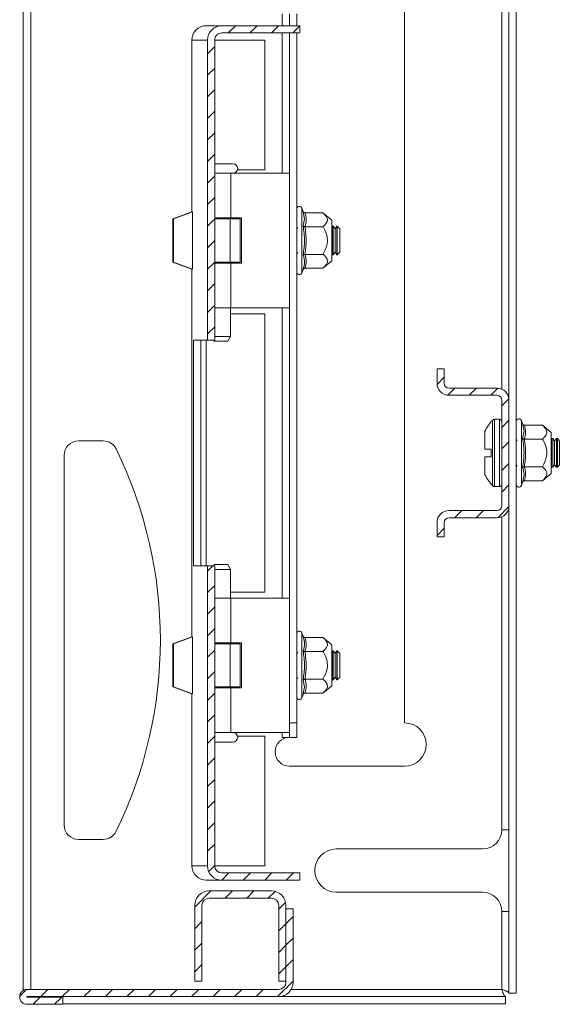
# Model space of a CAD drawing. Units: millimetres. Extents: x 24590 to 26882, y 5623 to 8325.
# Drawn here: x 24590 to 24703, y 5966 to 6171 of the extents above; entities that cross this region are included whole.
import ezdxf

# ---------------------------------------------------------------- set-up
doc = ezdxf.new("R2010")
doc.units = ezdxf.units.MM
pattern_1 = [(45, (24311.127, 7228.5227), (-2.245064, 2.245064), [])]

msp = doc.modelspace()

# ---------------------------------------------------------------- hatches: boundary and pattern name
at = {"linetype": 'Continuous', "lineweight": 0}
h = msp.add_hatch(dxfattribs=at)
h.set_pattern_fill('ANSI31', style=0)
h.set_pattern_definition(pattern_1)
edge = h.paths.add_edge_path(flags=0)
edge.add_ellipse((24632.25, 6166.53), major_axis=(1.5, 0), ratio=0.99994, start_angle=90, end_angle=180, ccw=False)
edge.add_line((24632.25, 6168.03), (24648.5, 6168.03))
edge.add_line((24648.5, 6168.03), (24648.5, 6169.53))
edge.add_line((24648.5, 6169.53), (24632.25, 6169.53))
edge.add_ellipse((24632.25, 6166.53), major_axis=(3, 0), ratio=0.99994, start_angle=90, end_angle=180)
edge.add_line((24629.25, 6166.53), (24629.25, 6104.03))
edge.add_line((24629.25, 6104.03), (24630.75, 6104.03))
edge.add_line((24630.75, 6104.03), (24630.75, 6166.53))
h = msp.add_hatch(dxfattribs=at)
h.set_pattern_fill('ANSI31', style=0)
h.set_pattern_definition(pattern_1)
edge = h.paths.add_edge_path(flags=0)
edge.add_arc((24689.6, 6069.53), 2.5, 270, 360)
edge.add_line((24692.1, 6069.53), (24692.1, 6091.53))
edge.add_arc((24689.6, 6091.53), 2.5, 0, 90)
edge.add_line((24689.6, 6094.03), (24679.6, 6094.03))
edge.add_arc((24679.6, 6095.03), 1, 180, 270, ccw=False)
edge.add_line((24678.6, 6095.03), (24678.6, 6098.03))
edge.add_line((24678.6, 6098.03), (24677.1, 6098.03))
edge.add_line((24677.1, 6098.03), (24677.1, 6095.03))
edge.add_arc((24679.6, 6095.03), 2.5, 180, 270)
edge.add_line((24679.6, 6092.53), (24689.6, 6092.53))
edge.add_arc((24689.6, 6091.53), 1, 0, 90, ccw=False)
edge.add_line((24690.6, 6091.53), (24690.6, 6069.53))
edge.add_arc((24689.6, 6069.53), 1, 270, 360, ccw=False)
edge.add_line((24689.6, 6068.53), (24679.6, 6068.53))
edge.add_arc((24679.6, 6066.03), 2.5, 90, 180)
edge.add_line((24677.1, 6066.03), (24677.1, 6063.03))
edge.add_line((24677.1, 6063.03), (24678.6, 6063.03))
edge.add_line((24678.6, 6063.03), (24678.6, 6066.03))
edge.add_arc((24679.6, 6066.03), 1, 90, 180, ccw=False)
edge.add_line((24679.6, 6067.03), (24689.6, 6067.03))
h = msp.add_hatch(dxfattribs=at)
h.set_pattern_fill('ANSI31', style=0)
h.set_pattern_definition(pattern_1)
edge = h.paths.add_edge_path(flags=0)
edge.add_line((24648.5, 5993.03), (24632.25, 5993.03))
edge.add_ellipse((24632.25, 5994.53), major_axis=(-1.5, 0), ratio=0.99994, start_angle=0, end_angle=90, ccw=False)
edge.add_line((24630.75, 5994.53), (24630.75, 6057.03))
edge.add_line((24630.75, 6057.03), (24629.25, 6057.03))
edge.add_line((24629.25, 6057.03), (24629.25, 5994.53))
edge.add_ellipse((24632.25, 5994.53), major_axis=(-3, 0), ratio=0.99994, start_angle=0, end_angle=90)
edge.add_line((24632.25, 5991.53), (24648.5, 5991.53))
edge.add_line((24648.5, 5991.53), (24648.5, 5993.03))
h = msp.add_hatch(dxfattribs=at)
h.set_pattern_fill('ANSI31', style=0)
h.set_pattern_definition(pattern_1)
edge = h.paths.add_edge_path(flags=0)
edge.add_line((24644.1, 5970.53), (24645.6, 5970.53))
edge.add_line((24645.6, 5970.53), (24645.6, 5986.28))
edge.add_arc((24642.6, 5986.28), 3, 0, 90)
edge.add_line((24642.6, 5989.28), (24629.6, 5989.28))
edge.add_arc((24629.6, 5986.28), 3, 90, 180)
edge.add_line((24626.6, 5986.28), (24626.6, 5970.53))
edge.add_line((24626.6, 5970.53), (24628.1, 5970.53))
edge.add_line((24628.1, 5970.53), (24628.1, 5986.28))
edge.add_arc((24629.6, 5986.28), 1.5, 90, 180, ccw=False)
edge.add_line((24629.6, 5987.78), (24642.6, 5987.78))
edge.add_arc((24642.6, 5986.28), 1.5, 0, 90, ccw=False)
edge.add_line((24644.1, 5986.28), (24644.1, 5970.53))
h = msp.add_hatch(dxfattribs=at)
h.set_pattern_fill('ANSI31', style=0)
h.set_pattern_definition(pattern_1)
edge = h.paths.add_edge_path(flags=0)
edge.add_line((24644.1, 5968.78), (24591.65, 5968.78))
edge.add_arc((24591.65, 5967.23), 1.55, 90, 270)
edge.add_line((24591.65, 5965.68), (24599.1, 5965.68))
edge.add_line((24599.1, 5965.68), (24599.1, 5967.18))
edge.add_line((24599.1, 5967.18), (24591.65, 5967.18))
edge.add_arc((24591.65, 5967.23), 0.05, 90, 270, ccw=False)
edge.add_line((24591.65, 5967.28), (24644.1, 5967.28))
edge.add_arc((24644.1, 5970.28), 3, 270, 360)
edge.add_line((24647.1, 5970.28), (24647.1, 5985.53))
edge.add_line((24647.1, 5985.53), (24645.6, 5985.53))
edge.add_line((24645.6, 5985.53), (24645.6, 5970.28))
edge.add_arc((24644.1, 5970.28), 1.5, 270, 360, ccw=False)

# ---------------------------------------------------------------- linework, layer by layer
at = {"color": 7, "linetype": 'Continuous', "lineweight": 15}
for p, q in [((24590.85, 6914.5), (24590.85, 5968.55)), ((24693.6, 5967.98), (24693.6, 6915.07)), ((24670.35, 6858.78), (24670.35, 6024.28)), ((24692.1, 6091.53), (24692.1, 6250.03)), ((24646.35, 6172.03), (24646.35, 6169.53)), ((24647.85, 6172.03), (24647.85, 6169.53)), ((24632.25, 6169.53), (24628.98, 6169.53)), ((24632.25, 6169.53), (24648.5, 6169.53)), ((24648.5, 6169.53), (24648.5, 6168.03)), ((24632.25, 6168.03), (24648.5, 6168.03)), ((24646.35, 6168.03), (24646.35, 6138.78)), ((24647.85, 6168.03), (24647.85, 6024.28)), ((24625.98, 6166.53), (24626, 6166.53)), ((24626, 6166.53), (24629.25, 6166.53)), ((24626, 6130.72), (24626, 6166.53)), ((24629.25, 6166.53), (24629.25, 6104.03)), ((24630.75, 6166.53), (24630.75, 6104.03)), ((24630.75, 6166.53), (24641.23, 6166.53)), ((24641.23, 6166.53), (24641.23, 6139.53)), ((24634.14, 6138.78), (24630.75, 6138.78)), ((24634.14, 6129.48), (24634.14, 6138.78)), ((24646.35, 6138.78), (24634.14, 6138.78)), ((24635.52, 6139.53), (24641.23, 6139.53)), ((24646.35, 6110.78), (24646.35, 6138.78)), ((24626.02, 6130.73), (24622.04, 6129.28)), ((24626.15, 6130.73), (24622.14, 6129.28)), ((24626.02, 6130.73), (24626.15, 6130.73)), ((24626.15, 6130.73), (24626.15, 6118.82)), ((24649.19, 6130.84), (24648.95, 6131.5)), ((24649.22, 6130.66), (24649.19, 6130.84)), ((24649.56, 6130.55), (24653.33, 6130.55)), ((24655.15, 6129.03), (24653.33, 6130.55)), ((24622.04, 6129.28), (24622.14, 6129.28)), ((24622.04, 6120.28), (24622.04, 6129.28)), ((24622.14, 6129.28), (24622.14, 6120.28)), ((24630.75, 6129.48), (24634.14, 6129.48)), ((24630.75, 6129.28), (24634.01, 6129.28)), ((24634.01, 6129.28), (24634.01, 6120.28)), ((24636.05, 6129.28), (24634.01, 6129.28)), ((24634.05, 6129.28), (24634.05, 6129.48)), ((24636.35, 6129.48), (24634.14, 6129.48)), ((24636.05, 6120.28), (24636.05, 6129.28)), ((24636.35, 6120.08), (24636.35, 6129.48)), ((24649.19, 6127.81), (24649.49, 6129.31)), ((24655.15, 6120.53), (24655.15, 6129.03)), ((24648.05, 6127.52), (24647.85, 6127.22)), ((24649.57, 6127.61), (24649.46, 6127.78)), ((24653.33, 6127.66), (24649.56, 6127.66)), ((24655.24, 6127.78), (24655.15, 6127.65)), ((24655.46, 6127.78), (24655.24, 6127.78)), ((24655.24, 6124.78), (24655.24, 6127.78)), ((24655.85, 6127.22), (24655.46, 6127.78)), ((24655.46, 6121.78), (24655.46, 6127.78)), ((24656.24, 6127.78), (24655.85, 6127.22)), ((24655.85, 6122.33), (24655.85, 6127.22)), ((24656.29, 6127.78), (24656.24, 6127.78)), ((24656.24, 6124.78), (24656.24, 6127.78)), ((24656.85, 6127.22), (24656.29, 6127.78)), ((24656.29, 6121.78), (24656.29, 6127.78)), ((24656.85, 6122.33), (24656.85, 6127.22)), ((24655.24, 6121.78), (24655.24, 6124.78)), ((24656.24, 6121.78), (24656.24, 6124.78)), ((24647.85, 6122.33), (24648.05, 6122.04)), ((24655.46, 6121.78), (24655.85, 6122.33)), ((24655.85, 6122.33), (24656.24, 6121.78)), ((24656.29, 6121.78), (24656.85, 6122.33)), ((24622.04, 6120.28), (24626.02, 6118.82)), ((24622.14, 6120.28), (24622.04, 6120.28)), ((24626.15, 6118.82), (24622.14, 6120.28)), ((24634.01, 6120.28), (24630.75, 6120.28)), ((24634.01, 6120.28), (24636.05, 6120.28)), ((24634.05, 6120.08), (24634.05, 6120.28)), ((24649.46, 6121.78), (24649.57, 6121.94)), ((24649.56, 6121.89), (24653.33, 6121.89)), ((24653.33, 6119), (24655.15, 6120.53)), ((24655.15, 6121.9), (24655.24, 6121.78)), ((24655.24, 6121.78), (24655.46, 6121.78)), ((24656.24, 6121.78), (24656.29, 6121.78)), ((24626, 6042.22), (24626, 6118.83)), ((24626.15, 6118.82), (24626.02, 6118.82)), ((24634.14, 6120.08), (24630.75, 6120.08)), ((24634.14, 6110.78), (24634.14, 6120.08)), ((24634.14, 6120.08), (24636.35, 6120.08)), ((24648.95, 6118.05), (24649.19, 6118.71)), ((24649.19, 6118.71), (24649.22, 6118.89)), ((24653.33, 6119), (24649.56, 6119)), ((24634.14, 6110.78), (24630.75, 6110.78)), ((24634.05, 6104.78), (24634.05, 6110.78)), ((24646.35, 6110.78), (24634.14, 6110.78)), ((24646.35, 6110.78), (24646.35, 6050.28)), ((24641.23, 6109.53), (24634.05, 6109.53)), ((24641.23, 6109.53), (24641.23, 6051.53)), ((24626.34, 6104.03), (24626.34, 6057.03)), ((24629.25, 6104.03), (24626.34, 6104.03)), ((24627.84, 6104.03), (24627.84, 6057.03)), ((24629.25, 6104.03), (24630.75, 6104.03)), ((24630.48, 6104.03), (24630.62, 6103.78)), ((24630.75, 6104.78), (24634.05, 6104.78)), ((24633.47, 6103.78), (24634.05, 6104.78)), ((24630.62, 6103.78), (24633.47, 6103.78)), ((24677.1, 6095.03), (24677.1, 6098.03)), ((24678.6, 6098.03), (24677.1, 6098.03)), ((24678.6, 6095.03), (24678.6, 6098.03)), ((24689.6, 6094.03), (24679.6, 6094.03)), ((24689.6, 6092.53), (24679.6, 6092.53)), ((24690.6, 6069.53), (24690.6, 6091.53)), ((24692.1, 6069.53), (24692.1, 6091.53)), ((24690.1, 6087.53), (24689.07, 6087.53)), ((24694.94, 6086.59), (24694.7, 6087.25)), ((24694.97, 6086.41), (24694.94, 6086.59)), ((24695.31, 6086.3), (24699.08, 6086.3)), ((24700.9, 6084.78), (24699.08, 6086.3)), ((24694.94, 6083.56), (24695.24, 6085.06)), ((24695.32, 6083.36), (24695.21, 6083.53)), ((24699.08, 6083.41), (24695.31, 6083.41)), ((24700.9, 6076.28), (24700.9, 6084.78)), ((24700.99, 6083.53), (24700.9, 6083.4)), ((24701.21, 6083.53), (24700.99, 6083.53)), ((24700.99, 6077.53), (24700.99, 6083.53)), ((24701.6, 6082.97), (24701.21, 6083.53)), ((24701.21, 6077.53), (24701.21, 6083.53)), ((24701.99, 6083.53), (24701.6, 6082.97)), ((24702.21, 6083.53), (24701.99, 6083.53)), ((24701.99, 6077.53), (24701.99, 6083.53)), ((24702.6, 6082.97), (24702.21, 6083.53)), ((24702.21, 6077.53), (24702.21, 6083.53)), ((24602.35, 6083.03), (24607.5, 6083.03)), ((24687.1, 6081.33), (24688.4, 6081.33)), ((24688.4, 6079.73), (24688.4, 6081.33)), ((24688.4, 6081.24), (24688.4, 6081.33)), ((24693.8, 6083.27), (24693.6, 6082.97)), ((24701.6, 6078.08), (24701.6, 6082.97)), ((24702.6, 6078.08), (24702.6, 6082.97)), ((24599.35, 6003.03), (24599.35, 6080.03)), ((24688.4, 6079.73), (24687.1, 6079.73)), ((24688.4, 6079.73), (24688.4, 6079.82)), ((24693.6, 6078.08), (24693.8, 6077.79)), ((24695.21, 6077.53), (24695.32, 6077.69)), ((24695.31, 6077.64), (24699.08, 6077.64)), ((24700.9, 6077.65), (24700.99, 6077.53)), ((24700.99, 6077.53), (24701.21, 6077.53)), ((24701.21, 6077.53), (24701.6, 6078.08)), ((24701.6, 6078.08), (24701.99, 6077.53)), ((24701.99, 6077.53), (24702.21, 6077.53)), ((24702.21, 6077.53), (24702.6, 6078.08)), ((24699.08, 6074.75), (24700.9, 6076.28)), ((24689.07, 6073.53), (24690.1, 6073.53)), ((24694.7, 6073.8), (24694.94, 6074.46)), ((24694.94, 6074.46), (24694.97, 6074.64)), ((24699.08, 6074.75), (24695.31, 6074.75)), ((24692.1, 5967.98), (24692.1, 6069.53)), ((24679.6, 6068.53), (24689.6, 6068.53)), ((24679.6, 6067.03), (24689.6, 6067.03)), ((24677.1, 6063.03), (24677.1, 6066.03)), ((24678.6, 6063.03), (24678.6, 6066.03)), ((24677.1, 6063.03), (24678.6, 6063.03)), ((24626.34, 6057.03), (24629.25, 6057.03)), ((24629.25, 6057.03), (24629.25, 5994.53)), ((24630.75, 6057.03), (24629.25, 6057.03)), ((24630.62, 6057.28), (24630.48, 6057.03)), ((24632.05, 6057.28), (24630.62, 6057.28)), ((24630.75, 6057.03), (24630.75, 5994.53)), ((24633.47, 6057.28), (24632.05, 6057.28)), ((24634.05, 6056.28), (24633.47, 6057.28)), ((24634.05, 6056.28), (24630.75, 6056.28)), ((24634.05, 6050.28), (24634.05, 6056.28)), ((24634.05, 6051.53), (24641.23, 6051.53)), ((24634.14, 6050.28), (24630.75, 6050.28)), ((24634.14, 6040.98), (24634.14, 6050.28)), ((24646.35, 6050.28), (24634.14, 6050.28)), ((24646.35, 6022.28), (24646.35, 6050.28)), ((24649.19, 6042.34), (24648.95, 6043)), ((24649.22, 6042.16), (24649.19, 6042.34)), ((24626.02, 6042.23), (24622.04, 6040.78)), ((24622.04, 6040.78), (24622.14, 6040.78)), ((24622.04, 6031.78), (24622.04, 6040.78)), ((24626.15, 6042.23), (24622.14, 6040.78)), ((24622.14, 6040.78), (24622.14, 6031.78)), ((24626.02, 6042.23), (24626.15, 6042.23)), ((24626.15, 6042.23), (24626.15, 6030.32)), ((24630.75, 6040.98), (24634.14, 6040.98)), ((24630.75, 6040.78), (24634.01, 6040.78)), ((24634.01, 6040.78), (24634.01, 6031.78)), ((24636.05, 6040.78), (24634.01, 6040.78)), ((24634.05, 6040.78), (24634.05, 6040.98)), ((24636.35, 6040.98), (24634.14, 6040.98)), ((24636.05, 6031.78), (24636.05, 6040.78)), ((24636.35, 6031.58), (24636.35, 6040.98)), ((24653.33, 6042.05), (24649.56, 6042.05)), ((24655.15, 6040.53), (24653.33, 6042.05)), ((24655.15, 6032.6), (24655.15, 6040.53)), ((24648.05, 6039.02), (24647.85, 6038.72)), ((24649.57, 6039.11), (24649.46, 6039.28)), ((24649.56, 6039.16), (24653.33, 6039.16)), ((24655.24, 6039.28), (24655.15, 6039.15)), ((24655.46, 6039.28), (24655.24, 6039.28)), ((24655.24, 6036.28), (24655.24, 6039.28)), ((24655.85, 6038.72), (24655.46, 6039.28)), ((24655.46, 6033.28), (24655.46, 6039.28)), ((24656.24, 6039.28), (24655.85, 6038.72)), ((24655.85, 6033.83), (24655.85, 6038.72)), ((24656.29, 6039.28), (24656.24, 6039.28)), ((24656.24, 6036.28), (24656.24, 6039.28)), ((24656.85, 6038.72), (24656.29, 6039.28)), ((24656.29, 6033.28), (24656.29, 6039.28)), ((24656.85, 6033.83), (24656.85, 6038.72)), ((24655.24, 6033.28), (24655.24, 6036.28)), ((24656.24, 6033.28), (24656.24, 6036.28)), ((24647.85, 6033.83), (24648.05, 6033.54)), ((24649.49, 6031.74), (24649.19, 6033.24)), ((24649.46, 6033.28), (24649.57, 6033.44)), ((24653.33, 6033.39), (24649.56, 6033.39)), ((24653.33, 6030.5), (24655.15, 6032.03)), ((24655.15, 6033.4), (24655.24, 6033.28)), ((24655.15, 6032.03), (24655.15, 6032.6)), ((24655.24, 6033.28), (24655.46, 6033.28)), ((24655.46, 6033.28), (24655.85, 6033.83)), ((24655.85, 6033.83), (24656.24, 6033.28)), ((24656.24, 6033.28), (24656.29, 6033.28)), ((24656.29, 6033.28), (24656.85, 6033.83)), ((24622.04, 6031.78), (24626.02, 6030.32)), ((24622.14, 6031.78), (24622.04, 6031.78)), ((24626.15, 6030.32), (24622.14, 6031.78)), ((24626, 5994.53), (24626, 6030.33)), ((24626.15, 6030.32), (24626.02, 6030.32)), ((24634.01, 6031.78), (24630.75, 6031.78)), ((24634.14, 6031.58), (24630.75, 6031.58)), ((24634.01, 6031.78), (24636.05, 6031.78)), ((24634.05, 6031.58), (24634.05, 6031.78)), ((24634.14, 6022.28), (24634.14, 6031.58)), ((24634.14, 6031.58), (24636.35, 6031.58)), ((24648.95, 6029.55), (24649.19, 6030.21)), ((24649.19, 6030.21), (24649.22, 6030.39)), ((24649.56, 6030.5), (24653.33, 6030.5)), ((24647.85, 6024.28), (24646.35, 6024.28)), ((24647.85, 6024.28), (24647.85, 6021.28)), ((24634.14, 6022.28), (24630.75, 6022.28)), ((24646.35, 6022.28), (24634.14, 6022.28)), ((24646.35, 6022.28), (24646.35, 6021.28)), ((24641.23, 6021.53), (24635.52, 6021.53)), ((24641.23, 6021.53), (24641.23, 5994.53)), ((24646.35, 6021.28), (24644.85, 6021.28)), ((24646.35, 6021.28), (24647.85, 6021.28)), ((24670.35, 6015.28), (24646.35, 6015.28)), ((24690.6, 6002.03), (24692.1, 6002.03)), ((24607.5, 6000.03), (24602.35, 6000.03)), ((24656.1, 5998.03), (24686.6, 5998.03)), ((24626, 5994.53), (24625.98, 5994.53)), ((24629.25, 5994.53), (24626, 5994.53)), ((24641.23, 5994.53), (24630.75, 5994.53)), ((24628.98, 5991.53), (24632.25, 5991.53)), ((24632.25, 5993.03), (24648.5, 5993.03)), ((24632.25, 5991.53), (24648.5, 5991.53)), ((24648.5, 5993.03), (24648.5, 5991.53)), ((24642.6, 5989.28), (24629.6, 5989.28)), ((24686.6, 5989.03), (24656.1, 5989.03)), ((24642.6, 5987.78), (24629.6, 5987.78)), ((24626.6, 5986.28), (24626.6, 5970.53)), ((24628.1, 5986.28), (24628.1, 5970.53)), ((24644.1, 5970.53), (24644.1, 5986.28)), ((24645.6, 5970.53), (24645.6, 5986.28)), ((24645.6, 5985.53), (24645.6, 5970.28)), ((24645.6, 5985.53), (24647.1, 5985.53)), ((24647.1, 5985.53), (24647.1, 5970.28)), ((24690.6, 5968.78), (24690.6, 5985.03)), ((24692.1, 5985.03), (24690.6, 5985.03)), ((24626.6, 5970.53), (24628.1, 5970.53)), ((24644.1, 5970.53), (24645.6, 5970.53)), ((24591.65, 5968.78), (24644.1, 5968.78)), ((24591.65, 5967.28), (24644.1, 5967.28)), ((24599.1, 5967.18), (24591.65, 5967.18)), ((24599.1, 5967.18), (24599.1, 5967.28)), ((24599.1, 5965.68), (24599.1, 5967.18)), ((24691.39, 5967.28), (24644.1, 5967.28)), ((24691.39, 5965.78), (24691.39, 5967.28)), ((24692.1, 5967.98), (24693.6, 5967.98)), ((24599.1, 5965.68), (24591.65, 5965.68)), ((24691.39, 5965.78), (24599.1, 5965.78))]:
    msp.add_line(p, q, dxfattribs=at)
at = {"color": 8, "linetype": 'Continuous', "lineweight": 15}
for p, q in [((24592.4, 6914.28), (24592.4, 5968.78)), ((24690.6, 6093.82), (24690.6, 6247.73)), ((24644.85, 6169.53), (24644.85, 6172.03)), ((24644.85, 6138.78), (24644.85, 6168.03)), ((24648.95, 6130.6), (24648.95, 6131.5)), ((24648.95, 6118.05), (24648.95, 6130.6)), ((24649.49, 6129.31), (24649.22, 6130.66)), ((24644.85, 6050.28), (24644.85, 6110.78)), ((24628.98, 6104.03), (24628.98, 6057.03)), ((24689.07, 6087.53), (24689.07, 6073.53)), ((24690.1, 6087.53), (24690.1, 6073.53)), ((24688.7, 6087.37), (24688.7, 6073.68)), ((24694.7, 6086.35), (24694.7, 6087.25)), ((24694.7, 6073.8), (24694.7, 6086.35)), ((24695.24, 6085.06), (24694.97, 6086.41)), ((24690.6, 6002.03), (24690.6, 6067.23)), ((24648.95, 6029.55), (24648.95, 6043)), ((24649.22, 6030.39), (24649.49, 6031.74)), ((24644.85, 6021.28), (24644.85, 6022.28)), ((24646.7, 5968.78), (24690.6, 5968.78))]:
    msp.add_line(p, q, dxfattribs=at)
at = {"color": 7, "linetype": 'Continuous', "lineweight": 15}
for centre, radius, start, end in [((24628.98, 6166.53), 3, 90.0012, 180.0021), ((24634.55, 6139.78), 1, 270, 90), ((24648.41, 6131.31), 0.567, 20, 180), ((24648.41, 6118.24), 0.567, 180, 340), ((24679.6, 6095.03), 2.5, 180, 270), ((24679.6, 6095.03), 1, 180, 270), ((24689.6, 6091.53), 2.5, 0, 90), ((24689.6, 6091.53), 1, 0, 90), ((24689.07, 6087.03), 0.5, 90, 136.8264), ((24690.1, 6087.03), 0.5, 0, 90), ((24694.16, 6087.06), 0.567, 20, 180), ((24696, 6080.53), 10, 136.8264, 152.8876), ((24602.35, 6080.03), 3, 90, 180), ((24607.5, 6080.03), 3, 26.1039, 90), ((24528.92, 6041.53), 90.5, 333.8961, 26.1039), ((24696, 6080.53), 10, 207.121, 223.1736), ((24689.07, 6074.03), 0.5, 223.1736, 270), ((24690.1, 6074.03), 0.5, 270, 0), ((24694.16, 6073.99), 0.567, 180, 340), ((24689.6, 6069.53), 1, 270, 0), ((24689.6, 6069.53), 2.5, 270, 0), ((24679.6, 6066.03), 2.5, 90, 180), ((24679.6, 6066.03), 1, 90, 180), ((24648.41, 6042.81), 0.567, 20, 180), ((24648.41, 6029.74), 0.567, 180, 340), ((24670.35, 6019.78), 4.5, 270, 90), ((24634.55, 6021.28), 1, 270, 90), ((24646.35, 6018.28), 3, 90, 270), ((24602.35, 6003.03), 3, 180, 270), ((24607.5, 6003.03), 3, 270, 333.8961), ((24686.6, 6002.03), 4, 270, 0), ((24656.1, 5993.53), 4.5, 90, 270), ((24628.98, 5994.53), 3, 179.9979, 269.9988), ((24629.6, 5986.28), 3, 90, 180), ((24642.6, 5986.28), 3, 0, 90), ((24686.6, 5985.03), 4, 0, 90), ((24629.6, 5986.28), 1.5, 90, 180), ((24642.6, 5986.28), 1.5, 0, 90), ((24591.65, 5967.23), 1.55, 90, 270), ((24644.1, 5970.28), 1.5, 270, 0), ((24644.1, 5970.28), 3, 270, 0), ((24591.65, 5967.23), 0.05, 90, 270)]:
    msp.add_arc(centre, radius, start, end, dxfattribs=at)
for centre, major_axis, start_param, end_param in [((24632.25, 6166.53), (3, 0), 1.570796, 3.141593), ((24632.25, 6166.53), (1.5, 0), 1.570796, 3.141593), ((24632.25, 5994.53), (-3, 0), 0, 1.570796), ((24632.25, 5994.53), (-1.5, 0), 0, 1.570796)]:
    msp.add_ellipse(centre, major_axis=major_axis, ratio=0.99994, start_param=start_param, end_param=end_param, dxfattribs=at)
for points, knots in [([(24634.55, 6140.78), (24634.51, 6140.78), (24634.46, 6140.78), (24634.15, 6140.78), (24633.83, 6140.78), (24633.43, 6140.78), (24632.85, 6140.78), (24632.05, 6140.78), (24631.27, 6140.78), (24630.87, 6140.78), (24630.75, 6140.78)], [0, 0, 0, 0, 0.177694, 0.274427, 0.371058, 0.46779, 0.564421, 0.742116, 0.91981, 1, 1, 1, 1]), ([(24649.56, 6130.55), (24649.52, 6130.55), (24649.44, 6130.56), (24649.33, 6130.63), (24649.24, 6130.73), (24649.21, 6130.8), (24649.19, 6130.84)], [0, 0, 0, 0, 0.230784, 0.499521, 0.750067, 1, 1, 1, 1]), ([(24649.56, 6130.55), (24649.7, 6130.07), (24649.96, 6129.11), (24649.7, 6128.14), (24649.56, 6127.66)], [0, 0, 0, 0, 0.4999986, 1, 1, 1, 1]), ([(24653.33, 6130.55), (24653.7, 6130.19), (24654.17, 6129.73), (24654.29, 6128.96), (24654.06, 6128.33), (24653.57, 6127.89), (24653.33, 6127.66)], [0, 0, 0, 0, 0.388864, 0.499577, 0.752481, 1, 1, 1, 1]), ([(24649.19, 6121.74), (24649.34, 6122.75), (24649.64, 6124.78), (24649.34, 6126.8), (24649.19, 6127.81)], [0, 0, 0, 0, 0.49973, 1, 1, 1, 1]), ([(24649.56, 6127.66), (24649.52, 6127.66), (24649.44, 6127.67), (24649.33, 6127.7), (24649.24, 6127.75), (24649.21, 6127.79), (24649.19, 6127.81)], [0, 0, 0, 0, 0.230748, 0.499517, 0.750088, 1, 1, 1, 1]), ([(24649.56, 6127.66), (24649.7, 6126.7), (24649.96, 6124.78), (24649.7, 6122.85), (24649.56, 6121.89)], [0, 0, 0, 0, 0.499997, 1, 1, 1, 1]), ([(24653.33, 6121.89), (24653.7, 6122.61), (24654.31, 6123.78), (24654.25, 6125.78), (24653.75, 6126.95), (24653.38, 6127.58), (24653.33, 6127.66)], [0, 0, 0, 0, 0.3892099, 0.6372046, 0.9544877, 1, 1, 1, 1]), ([(24649.56, 6121.89), (24649.52, 6121.89), (24649.44, 6121.88), (24649.33, 6121.85), (24649.24, 6121.8), (24649.21, 6121.76), (24649.19, 6121.74)], [0, 0, 0, 0, 0.230738, 0.499491, 0.749853, 1, 1, 1, 1]), ([(24649.56, 6121.89), (24649.7, 6121.41), (24649.96, 6120.45), (24649.7, 6119.48), (24649.56, 6119)], [0, 0, 0, 0, 0.499999, 1, 1, 1, 1]), ([(24653.33, 6119), (24653.7, 6119.36), (24654.31, 6119.95), (24654.25, 6120.95), (24653.75, 6121.53), (24653.38, 6121.85), (24653.33, 6121.89)], [0, 0, 0, 0, 0.3892117, 0.6372032, 0.9544891, 1, 1, 1, 1]), ([(24649.19, 6118.71), (24649.21, 6118.75), (24649.24, 6118.83), (24649.33, 6118.92), (24649.44, 6118.99), (24649.52, 6119), (24649.56, 6119)], [0, 0, 0, 0, 0.250142, 0.500513, 0.769282, 1, 1, 1, 1]), ([(24695.31, 6086.3), (24695.27, 6086.3), (24695.19, 6086.31), (24695.08, 6086.38), (24694.99, 6086.48), (24694.96, 6086.55), (24694.94, 6086.59)], [0, 0, 0, 0, 0.230781, 0.49952, 0.750116, 1, 1, 1, 1]), ([(24699.08, 6086.3), (24699.45, 6085.94), (24699.92, 6085.48), (24700.04, 6084.71), (24699.81, 6084.08), (24699.32, 6083.63), (24699.08, 6083.41)], [0, 0, 0, 0, 0.388866, 0.499578, 0.752481, 1, 1, 1, 1]), ([(24687.1, 6085.09), (24687.1, 6085.09), (24687.1, 6085.09), (24687.1, 6084.91), (24687.1, 6084.15), (24687.1, 6082.99), (24687.1, 6081.96), (24687.1, 6081.39), (24687.1, 6081.33)], [0, 0, 0, 0, 0.000098, 0.241978, 0.483861, 0.72574, 0.967622, 1, 1, 1, 1]), ([(24694.94, 6077.49), (24695.09, 6078.5), (24695.39, 6080.53), (24695.09, 6082.55), (24694.94, 6083.56)], [0, 0, 0, 0, 0.499728, 1, 1, 1, 1]), ([(24695.31, 6083.41), (24695.27, 6083.41), (24695.19, 6083.42), (24695.08, 6083.45), (24694.99, 6083.5), (24694.96, 6083.54), (24694.94, 6083.56)], [0, 0, 0, 0, 0.230743, 0.499505, 0.750068, 1, 1, 1, 1]), ([(24699.08, 6077.64), (24699.45, 6078.36), (24700.06, 6079.53), (24700, 6081.53), (24699.5, 6082.7), (24699.13, 6083.33), (24699.08, 6083.41)], [0, 0, 0, 0, 0.389212, 0.637203, 0.954492, 1, 1, 1, 1]), ([(24687.1, 6079.73), (24687.1, 6079.23), (24687.1, 6078.24), (24687.1, 6077.03), (24687.1, 6076.22), (24687.1, 6075.98), (24687.1, 6075.97), (24687.1, 6075.97)], [0, 0, 0, 0, 0.2419762, 0.4839511, 0.7259241, 0.9678974, 1, 1, 1, 1]), ([(24695.31, 6077.64), (24695.27, 6077.64), (24695.19, 6077.63), (24695.08, 6077.6), (24694.99, 6077.55), (24694.96, 6077.51), (24694.94, 6077.49)], [0, 0, 0, 0, 0.230741, 0.499497, 0.749854, 1, 1, 1, 1]), ([(24699.08, 6074.75), (24699.45, 6075.11), (24700.06, 6075.7), (24700, 6076.7), (24699.5, 6077.28), (24699.13, 6077.6), (24699.08, 6077.64)], [0, 0, 0, 0, 0.389211, 0.637202, 0.954487, 1, 1, 1, 1]), ([(24694.94, 6074.46), (24694.96, 6074.5), (24694.99, 6074.58), (24695.08, 6074.67), (24695.19, 6074.74), (24695.27, 6074.75), (24695.31, 6074.75)], [0, 0, 0, 0, 0.250151, 0.500488, 0.769271, 1, 1, 1, 1]), ([(24649.56, 6042.05), (24649.52, 6042.05), (24649.44, 6042.06), (24649.33, 6042.13), (24649.24, 6042.23), (24649.21, 6042.3), (24649.19, 6042.34)], [0, 0, 0, 0, 0.230738, 0.499496, 0.750077, 1, 1, 1, 1]), ([(24649.56, 6042.05), (24649.7, 6041.57), (24649.96, 6040.61), (24649.7, 6039.64), (24649.56, 6039.16)], [0, 0, 0, 0, 0.500001, 1, 1, 1, 1]), ([(24653.33, 6039.16), (24653.7, 6039.52), (24654.31, 6040.11), (24654.25, 6041.11), (24653.75, 6041.69), (24653.38, 6042.01), (24653.33, 6042.05)], [0, 0, 0, 0, 0.38921, 0.637201, 0.954489, 1, 1, 1, 1]), ([(24649.19, 6033.24), (24649.34, 6034.25), (24649.64, 6036.28), (24649.34, 6038.3), (24649.19, 6039.31)], [0, 0, 0, 0, 0.499725, 1, 1, 1, 1]), ([(24649.56, 6039.16), (24649.52, 6039.16), (24649.44, 6039.17), (24649.33, 6039.2), (24649.24, 6039.25), (24649.21, 6039.29), (24649.19, 6039.31)], [0, 0, 0, 0, 0.23074, 0.499485, 0.749852, 1, 1, 1, 1]), ([(24649.56, 6039.16), (24649.7, 6038.2), (24649.96, 6036.28), (24649.7, 6034.35), (24649.56, 6033.39)], [0, 0, 0, 0, 0.500003, 1, 1, 1, 1]), ([(24653.33, 6033.39), (24653.7, 6034.11), (24654.31, 6035.28), (24654.25, 6037.28), (24653.75, 6038.45), (24653.38, 6039.08), (24653.33, 6039.16)], [0, 0, 0, 0, 0.38921, 0.6372, 0.954488, 1, 1, 1, 1]), ([(24649.19, 6033.24), (24649.21, 6033.26), (24649.24, 6033.3), (24649.33, 6033.35), (24649.44, 6033.38), (24649.52, 6033.39), (24649.56, 6033.39)], [0, 0, 0, 0, 0.25015, 0.500497, 0.769275, 1, 1, 1, 1]), ([(24649.56, 6033.39), (24649.7, 6032.91), (24649.96, 6031.95), (24649.7, 6030.98), (24649.56, 6030.5)], [0, 0, 0, 0, 0.5000014, 1, 1, 1, 1]), ([(24653.33, 6030.5), (24653.7, 6030.86), (24654.17, 6031.32), (24654.29, 6032.09), (24654.06, 6032.72), (24653.57, 6033.17), (24653.33, 6033.39)], [0, 0, 0, 0, 0.388864, 0.499577, 0.752481, 1, 1, 1, 1]), ([(24649.56, 6030.5), (24649.52, 6030.5), (24649.44, 6030.49), (24649.33, 6030.42), (24649.24, 6030.33), (24649.21, 6030.25), (24649.19, 6030.21)], [0, 0, 0, 0, 0.230734, 0.499488, 0.749858, 1, 1, 1, 1]), ([(24630.75, 6020.28), (24630.87, 6020.28), (24631.27, 6020.28), (24632.05, 6020.28), (24632.85, 6020.28), (24633.43, 6020.28), (24633.83, 6020.28), (24634.15, 6020.28), (24634.46, 6020.28), (24634.51, 6020.28), (24634.55, 6020.28)], [0, 0, 0, 0, 0.080186, 0.257881, 0.435576, 0.532309, 0.628941, 0.725674, 0.822305, 1, 1, 1, 1]), ([(24691.39, 5967.28), (24691.33, 5967.29), (24691.21, 5967.33), (24691.03, 5967.62), (24690.85, 5968.04), (24690.71, 5968.45), (24690.62, 5968.7), (24690.6, 5968.78)], [0, 0, 0, 0, 0.226685, 0.453372, 0.679984, 0.906595, 1, 1, 1, 1]), ([(24690.6, 5968.78), (24690.8, 5968.71), (24690.99, 5968.64), (24691.26, 5968.54), (24691.35, 5968.51), (24691.51, 5968.45), (24691.59, 5968.41), (24691.73, 5968.35), (24691.79, 5968.31), (24691.9, 5968.25), (24691.95, 5968.21), (24692.06, 5968.12), (24692.1, 5968.05), (24692.1, 5967.98)], [0, 0, 0, 0, 0.25, 0.25, 0.375, 0.375, 0.5, 0.5, 0.625, 0.625, 0.75, 0.75, 1, 1, 1, 1])]:
    msp.add_open_spline(points, degree=3, knots=knots, dxfattribs=at)
at = {"color": 8, "linetype": 'Continuous', "lineweight": 15}
for points, knots in [([(24649.22, 6118.89), (24649.35, 6119.34), (24649.63, 6120.31), (24649.34, 6121.24), (24649.19, 6121.74)], [0, 0, 0, 0, 0.468016, 1, 1, 1, 1]), ([(24694.97, 6074.64), (24695.1, 6075.09), (24695.38, 6076.06), (24695.09, 6076.99), (24694.94, 6077.49)], [0, 0, 0, 0, 0.468018, 1, 1, 1, 1]), ([(24649.19, 6039.31), (24649.34, 6039.81), (24649.63, 6040.74), (24649.35, 6041.71), (24649.22, 6042.16)], [0, 0, 0, 0, 0.5314044, 1, 1, 1, 1])]:
    msp.add_open_spline(points, degree=3, knots=knots, dxfattribs=at)
at = {"color": 7, "linetype": 'Continuous', "lineweight": 15}
for points in [[(24695.31, 6086.3), (24695.45, 6085.82), (24695.71, 6084.86), (24695.45, 6083.89), (24695.31, 6083.41)], [(24695.31, 6083.41), (24695.45, 6082.45), (24695.71, 6080.53), (24695.45, 6078.6), (24695.31, 6077.64)], [(24695.31, 6077.64), (24695.45, 6077.16), (24695.71, 6076.2), (24695.45, 6075.23), (24695.31, 6074.75)]]:
    msp.add_open_spline(points, degree=3, dxfattribs=at)

doc.saveas('drawing.dxf')
